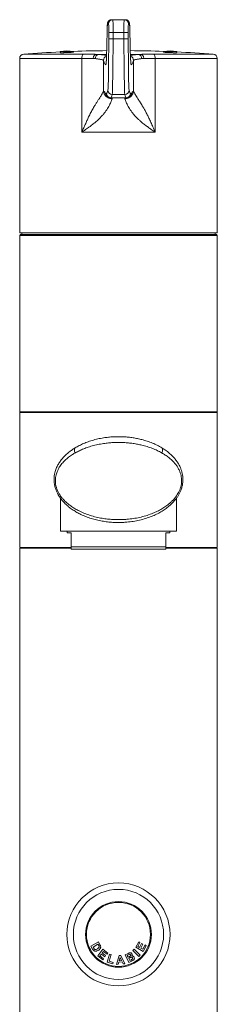
# Model space of a CAD drawing. Units: millimetres. Extents: x -188 to 522, y -571 to 801.
# Drawn here: x 125 to 171, y 247 to 477 of the extents above; entities that cross this region are included whole.
import ezdxf

# ---------------------------------------------------------------- set-up
doc = ezdxf.new("R2010")
doc.units = ezdxf.units.MM

msp = doc.modelspace()

# ---------------------------------------------------------------- linework, layer by layer
at = {"color": 7, "linetype": 'Continuous', "lineweight": 0}
for p, q in [((145.69, 475.61), (145.44, 475.61)), ((146.44, 476.61), (146.69, 476.61)), ((146.69, 476.61), (149.3, 476.61)), ((149.3, 476.61), (149.55, 476.61)), ((150.55, 475.61), (150.3, 475.61)), ((145.72, 472.14), (145.72, 473.61)), ((145.72, 473.61), (146.72, 473.61)), ((146.72, 473.61), (146.72, 472.14)), ((146.72, 473.61), (149.27, 473.61)), ((149.27, 472.14), (149.27, 473.61)), ((150.27, 473.61), (149.27, 473.61)), ((150.27, 473.61), (150.27, 472.14)), ((145.72, 472.14), (146.72, 472.14)), ((146.72, 472.14), (149.27, 472.14)), ((150.27, 472.14), (149.27, 472.14)), ((134.44, 469.23), (134.44, 468.94)), ((134.44, 469.23), (137.54, 469.23)), ((137.54, 469.06), (137.54, 469.23)), ((142.73, 468.53), (142.77, 468.52)), ((142.85, 468.53), (143.39, 468.53)), ((143.39, 468.53), (145.22, 468.53)), ((150.77, 468.53), (152.6, 468.53)), ((152.6, 468.53), (153.14, 468.53)), ((153.22, 468.52), (153.26, 468.53)), ((158.44, 469.23), (158.44, 469.06)), ((158.44, 469.23), (161.54, 469.23)), ((161.54, 468.94), (161.54, 469.23)), ((124.99, 467.6), (124.99, 426.91)), ((139.46, 450.41), (139.46, 467.6)), ((142.59, 467.53), (142.1, 467.53)), ((144.49, 467.12), (144.49, 460.16)), ((151.49, 460.16), (151.49, 467.12)), ((153.89, 467.53), (153.4, 467.53)), ((156.53, 467.6), (156.53, 450.41)), ((170.99, 426.91), (170.99, 467.6)), ((144.99, 459.41), (145.23, 459.41)), ((146.53, 459.19), (149.46, 459.19)), ((150.76, 459.41), (151, 459.41)), ((146.23, 458.41), (145.99, 458.41)), ((146.23, 458.41), (149.76, 458.41)), ((150, 458.41), (149.76, 458.41)), ((156.53, 450.41), (139.46, 450.41)), ((124.99, 426.91), (170.99, 426.91)), ((125.49, 426.91), (125.49, 426.53)), ((170.49, 426.53), (170.49, 426.91)), ((125.19, 426.53), (124.99, 426.33)), ((124.99, 426.33), (124.99, 385.23)), ((170.99, 426.33), (124.99, 426.33)), ((125.19, 426.53), (170.79, 426.53)), ((170.99, 426.33), (170.79, 426.53)), ((170.99, 385.23), (170.99, 426.33)), ((124.99, 385.23), (125.19, 385.03)), ((124.99, 385.23), (170.99, 385.23)), ((124.99, 385.03), (124.99, 353.63)), ((124.99, 385.03), (170.99, 385.03)), ((170.79, 385.03), (170.99, 385.23)), ((170.99, 353.63), (170.99, 385.03)), ((134.49, 365.08), (134.49, 357.43)), ((161.49, 357.43), (161.49, 365.07)), ((161.49, 357.43), (134.49, 357.43)), ((136.04, 357.43), (136.04, 357.03)), ((136.99, 357.03), (136.04, 357.03)), ((136.99, 353.73), (136.99, 357.03)), ((159.94, 357.03), (158.99, 357.03)), ((158.99, 357.03), (158.99, 353.73)), ((159.94, 357.03), (159.94, 357.43)), ((124.99, 353.63), (136.99, 353.63)), ((124.99, 353.43), (124.99, 193.43)), ((131.73, 353.43), (124.99, 353.43)), ((128.49, 353.63), (128.49, 353.43)), ((136.99, 353.43), (131.73, 353.43)), ((158.99, 353.73), (136.99, 353.73)), ((159, 353.63), (170.99, 353.63)), ((170.99, 353.43), (159, 353.43)), ((167.49, 353.43), (167.49, 353.63)), ((170.99, 193.43), (170.99, 353.43)), ((158.99, 353.23), (136.99, 353.23)), ((141.59, 260.67), (143.32, 261.66)), ((143.32, 261.66), (143.68, 261.02)), ((152, 260.43), (152.7, 261.72)), ((152.7, 261.72), (153, 261.56)), ((141.97, 260.01), (141.59, 260.67)), ((143.22, 261.14), (142.08, 260.49)), ((142.08, 260.49), (142.23, 260.23)), ((143.15, 258.41), (144.37, 259.97)), ((143.31, 260.99), (143.22, 261.14)), ((144.48, 259.46), (144.21, 259.12)), ((144.37, 259.97), (145.53, 259.06)), ((145.32, 258.8), (144.48, 259.46)), ((151.36, 259.71), (151.65, 259.99)), ((152.74, 258.3), (151.36, 259.71)), ((151.65, 259.99), (153.03, 258.58)), ((153.74, 259.47), (152, 260.43)), ((153, 261.56), (152.49, 260.62)), ((152.49, 260.62), (152.87, 260.41)), ((152.87, 260.41), (153.35, 261.28)), ((153.64, 261.12), (153.17, 260.25)), ((153.17, 260.25), (153.64, 259.99)), ((153.35, 261.28), (153.64, 261.12)), ((153.64, 259.99), (154.17, 260.96)), ((154.47, 260.8), (153.74, 259.47)), ((154.17, 260.96), (154.47, 260.8)), ((144.33, 257.48), (143.15, 258.41)), ((144, 258.85), (143.67, 258.43)), ((143.67, 258.43), (144.54, 257.74)), ((144.78, 258.24), (144, 258.85)), ((144.21, 259.12), (144.99, 258.5)), ((144.54, 257.74), (144.33, 257.48)), ((144.99, 258.5), (144.78, 258.24)), ((145.53, 259.06), (145.32, 258.8)), ((145.32, 256.98), (145.91, 258.86)), ((146.29, 258.74), (145.8, 257.18)), ((145.8, 257.18), (146.75, 256.89)), ((145.91, 258.86), (146.29, 258.74)), ((147.5, 256.45), (148.13, 258.48)), ((148.13, 258.48), (148.55, 258.51)), ((148.37, 258.04), (148.15, 257.28)), ((148.15, 257.28), (148.69, 257.32)), ((148.69, 257.32), (148.37, 258.04)), ((148.55, 258.51), (149.49, 256.59)), ((149.52, 258.65), (150.22, 259)), ((150.41, 256.88), (149.52, 258.65)), ((150.22, 258.64), (150.02, 258.53)), ((150.02, 258.53), (150.22, 258.13)), ((150.22, 258.13), (150.46, 258.24)), ((150.66, 257.98), (150.37, 257.83)), ((150.37, 257.83), (150.61, 257.36)), ((151.01, 257.19), (150.41, 256.88)), ((150.61, 257.36), (150.94, 257.53)), ((153.03, 258.58), (152.74, 258.3)), ((146.65, 256.57), (145.32, 256.98)), ((146.75, 256.89), (146.65, 256.57)), ((147.92, 256.48), (147.5, 256.45)), ((148.05, 256.94), (147.92, 256.48)), ((148.84, 257), (148.05, 256.94)), ((149.05, 256.56), (148.84, 257)), ((149.49, 256.59), (149.05, 256.56))]:
    msp.add_line(p, q, dxfattribs=at)
at = {"color": 8, "linetype": 'Continuous', "lineweight": 0}
for p, q in [((125.92, 468.6), (139.81, 468.6)), ((156.18, 468.6), (170.07, 468.6)), ((139.46, 467.6), (124.99, 467.6)), ((170.99, 467.6), (156.53, 467.6))]:
    msp.add_line(p, q, dxfattribs=at)
at = {"color": 8, "linetype": 'Continuous', "lineweight": 0, "flags": 128}
for points in [[(145.05, 466.05), (145.07, 466.25), (145.09, 466.34)], [(150.94, 466.05), (150.92, 466.25), (150.9, 466.34)]]:
    msp.add_lwpolyline(points, dxfattribs=at)
at = {"color": 7, "linetype": 'Continuous', "lineweight": 0, "flags": 128}
for points in [[(137.95, 375.67), (137.85, 375.85), (137.78, 376.02), (137.74, 376.2), (137.72, 376.37), (137.72, 376.52), (137.76, 376.65), (137.82, 376.75), (137.91, 376.83)], [(158.08, 376.83), (158.17, 376.75), (158.23, 376.65), (158.27, 376.52), (158.27, 376.37), (158.25, 376.2), (158.21, 376.02), (158.14, 375.85), (158.04, 375.67)]]:
    msp.add_lwpolyline(points, dxfattribs=at)
at = {"color": 7, "linetype": 'Continuous', "lineweight": 0}
for radius in [12, 10.5, 7.65, 7.45]:
    msp.add_circle((147.99, 263.43), radius, dxfattribs=at)
for centre, radius, start, end in [((146.44, 475.61), 1, 90.0046, 180.0042), ((146.69, 475.61), 1, 90.0046, 180.0042), ((149.3, 475.61), 1, 359.9958, 89.9954), ((149.55, 475.61), 1, 359.9958, 89.9954), ((125.99, 467.6), 1, 94.2196, 180), ((147.99, 169.41), 300, 92.5887, 94.2196), ((135.99, 457.26), 12.06, 82.6172, 97.3828), ((147.99, 169.41), 300, 90.524, 91.9962), ((140.52, 467.79), 1.07, 131.5314, 190.444), ((147.99, 169.41), 300, 88.0038, 89.476), ((155.47, 467.79), 1.07, 349.556, 48.4686), ((159.99, 457.26), 12.06, 82.6172, 97.3828), ((147.99, 169.41), 300, 85.7804, 87.4113), ((169.99, 467.6), 1, 0, 85.7804), ((146.23, 459.41), 1, 179.9958, 269.9954), ((146.53, 460.19), 1, 180.2112, 270.0041), ((149.46, 460.19), 1, 269.9959, 359.7888), ((149.76, 459.41), 1, 270.0046, 0.0042)]:
    msp.add_arc(centre, radius, start, end, dxfattribs=at)
at = {"color": 8, "linetype": 'Continuous', "lineweight": 0}
for centre, start, end in [((145.49, 467.12), 106.63, 179.8766), ((150.5, 467.12), 0.1234, 73.37)]:
    msp.add_arc(centre, 1, start, end, dxfattribs=at)
for centre, major_axis, start_param, end_param in [((145.44, 466.61), (0, 9), 0, 0.516425), ((145.69, 473.61), (0, 2), 5.972746, 6.283185), ((150.3, 473.61), (0, 2), 0, 0.342998), ((150.55, 466.61), (0, 9), 5.872043, 6.283185), ((145.05, 488.05), (0, 22), 3.139435, 3.474221), ((150.94, 488.05), (0, 22), 2.785353, 3.14375)]:
    msp.add_ellipse(centre, major_axis=major_axis, ratio=0.017455, start_param=start_param, end_param=end_param, dxfattribs=at)
at = {"color": 7, "linetype": 'Continuous', "lineweight": 0}
for centre, major_axis, ratio, start_param, end_param in [((145.69, 473.61), (0, 2), 0.017455, 4.712389, 5.972746), ((146.69, 473.61), (0, 3), 0.011637, 4.712389, 6.283185), ((149.3, 473.61), (0, 3), 0.011637, 0, 1.570796), ((150.3, 473.61), (0, 2), 0.017455, 0.342998, 1.570796), ((145.05, 488.05), (0, 22), 0.017455, 3.474221, 3.948377), ((145.44, 466.61), (0, 9), 0.017455, 0.516425, 0.806784), ((150.55, 466.61), (0, 9), 0.017455, 5.476401, 5.872043), ((150.94, 488.05), (0, 22), 0.017455, 2.334808, 2.785353), ((145.51, 472.14), (0, 12), 0.017455, 3.229943, 4.712389), ((146.51, 472.14), (0, 13), 0.016112, 3.229943, 4.712389), ((149.48, 472.14), (0, 13), 0.016112, 1.570796, 3.053242), ((150.48, 472.14), (0, 12), 0.017455, 1.570796, 3.053242), ((145.07, 967.05), (0, 501), 0.017455, 3.076273, 3.139435), ((150.92, 967.05), (0, 501), 0.017455, 3.14375, 3.206912), ((145.23, 658.41), (0, 199), 0.017455, 3.141593, 3.229943), ((146.23, 658.41), (0, 200), 0.017368, 3.141593, 3.229943), ((149.76, 658.41), (0, 200), 0.017368, 3.053242, 3.141593), ((150.76, 658.41), (0, 199), 0.017455, 3.053242, 3.141593)]:
    msp.add_ellipse(centre, major_axis=major_axis, ratio=ratio, start_param=start_param, end_param=end_param, dxfattribs=at)
for points, knots in [([(146.44, 476.61), (146.38, 476.6), (146.26, 476.6), (146.09, 476.55), (145.94, 476.48), (145.81, 476.39), (145.7, 476.29), (145.62, 476.19), (145.56, 476.09), (145.51, 476), (145.48, 475.92), (145.46, 475.85), (145.45, 475.79), (145.44, 475.73), (145.42, 475.65), (145.41, 475.55), (145.4, 475.42), (145.39, 475.24), (145.38, 475.03), (145.37, 474.78), (145.37, 474.6), (145.36, 474.48), (145.36, 474.46)], [0, 0, 0, 0, 0.032726, 0.064464, 0.094383, 0.122707, 0.149497, 0.174665, 0.198083, 0.220095, 0.242075, 0.265751, 0.293419, 0.328593, 0.377112, 0.45277, 0.563643, 0.66686, 0.776475, 0.881445, 0.984443, 1, 1, 1, 1]), ([(150.61, 474.91), (150.61, 474.93), (150.61, 475.02), (150.6, 475.17), (150.59, 475.36), (150.58, 475.52), (150.57, 475.64), (150.55, 475.74), (150.54, 475.8), (150.52, 475.87), (150.5, 475.95), (150.46, 476.05), (150.4, 476.15), (150.31, 476.27), (150.2, 476.38), (150.06, 476.47), (149.91, 476.55), (149.73, 476.6), (149.61, 476.6), (149.55, 476.61)], [0, 0, 0, 0, 0.022586, 0.147243, 0.273854, 0.404685, 0.547701, 0.611028, 0.655042, 0.688485, 0.718547, 0.7478, 0.777843, 0.810777, 0.846226, 0.883222, 0.921196, 0.959732, 1, 1, 1, 1]), ([(134.45, 468.94), (134.45, 468.94), (134.44, 468.93), (134.46, 468.93), (134.53, 468.92), (134.64, 468.92), (134.78, 468.92), (134.97, 468.92), (135.18, 468.92), (135.41, 468.93), (135.66, 468.93), (135.92, 468.94), (136.18, 468.95), (136.44, 468.97), (136.68, 468.98), (136.91, 468.99), (137.11, 469.01), (137.27, 469.02), (137.41, 469.03), (137.49, 469.04), (137.54, 469.05), (137.54, 469.06), (137.54, 469.06)], [0, 0, 0, 0, 0.001888, 0.0556, 0.109312, 0.162954, 0.216595, 0.270189, 0.323783, 0.377373, 0.430964, 0.484596, 0.538228, 0.591928, 0.645629, 0.699396, 0.753162, 0.806963, 0.860763, 0.914551, 0.968339, 1, 1, 1, 1]), ([(139.81, 468.6), (140.03, 468.59), (140.48, 468.59), (141.13, 468.58), (141.75, 468.57), (142.29, 468.55), (142.6, 468.53), (142.73, 468.53)], [0, 0, 0, 0, 0.2090666, 0.4181333, 0.6330324, 0.8479319, 1, 1, 1, 1]), ([(142.1, 467.53), (142.1, 467.54), (142.1, 467.59), (142.12, 467.75), (142.18, 468.01), (142.33, 468.28), (142.53, 468.47), (142.69, 468.5), (142.77, 468.52)], [0, 0, 0, 0, 0.0198943, 0.1039914, 0.3280414, 0.5520404, 0.7760194, 1, 1, 1, 1]), ([(142.59, 467.53), (142.59, 467.53), (142.59, 467.59), (142.61, 467.76), (142.69, 468.02), (142.86, 468.29), (143.08, 468.47), (143.25, 468.51), (143.34, 468.52)], [0, 0, 0, 0, 0.016312, 0.113571, 0.335278, 0.556876, 0.778437, 1, 1, 1, 1]), ([(142.77, 468.52), (142.77, 468.52), (142.78, 468.52), (142.8, 468.52), (142.82, 468.53), (142.84, 468.53), (142.85, 468.53)], [0, 0, 0, 0, 0.108599, 0.290056, 0.646373, 1, 1, 1, 1]), ([(143.39, 468.53), (143.38, 468.53), (143.36, 468.53), (143.35, 468.52), (143.34, 468.52), (143.34, 468.52)], [0, 0, 0, 0, 0.482803, 0.879711, 1, 1, 1, 1]), ([(152.65, 468.52), (152.65, 468.52), (152.63, 468.53), (152.61, 468.53), (152.6, 468.53), (152.6, 468.53)], [0, 0, 0, 0, 0.39147, 0.906784, 1, 1, 1, 1]), ([(153.4, 467.53), (153.4, 467.53), (153.39, 467.59), (153.38, 467.76), (153.3, 468.02), (153.13, 468.29), (152.91, 468.47), (152.74, 468.51), (152.65, 468.52)], [0, 0, 0, 0, 0.016312, 0.113571, 0.335278, 0.556876, 0.778437, 1, 1, 1, 1]), ([(153.14, 468.53), (153.14, 468.53), (153.15, 468.53), (153.18, 468.53), (153.21, 468.52), (153.22, 468.52), (153.22, 468.52)], [0, 0, 0, 0, 0.090637, 0.560522, 0.804857, 1, 1, 1, 1]), ([(153.89, 467.53), (153.89, 467.54), (153.89, 467.59), (153.87, 467.75), (153.81, 468.01), (153.66, 468.28), (153.45, 468.47), (153.3, 468.5), (153.22, 468.52)], [0, 0, 0, 0, 0.0198943, 0.1039914, 0.3280414, 0.5520404, 0.7760194, 1, 1, 1, 1]), ([(153.26, 468.53), (153.39, 468.53), (153.7, 468.55), (154.22, 468.57), (154.84, 468.58), (155.49, 468.59), (155.95, 468.59), (156.18, 468.6)], [0, 0, 0, 0, 0.152068, 0.361136, 0.570204, 0.785102, 1, 1, 1, 1]), ([(158.45, 469.06), (158.45, 469.06), (158.44, 469.06), (158.46, 469.05), (158.53, 469.04), (158.64, 469.03), (158.78, 469.01), (158.97, 469), (159.18, 468.99), (159.41, 468.97), (159.66, 468.96), (159.92, 468.95), (160.18, 468.94), (160.44, 468.93), (160.69, 468.92), (160.91, 468.92), (161.11, 468.92), (161.28, 468.92), (161.41, 468.92), (161.5, 468.92), (161.54, 468.93), (161.54, 468.93), (161.54, 468.94)], [0, 0, 0, 0, 0.001691, 0.05533, 0.108969, 0.162678, 0.216388, 0.27016, 0.323932, 0.377734, 0.431535, 0.485319, 0.539102, 0.592827, 0.646553, 0.700207, 0.753861, 0.807461, 0.861061, 0.914648, 0.968235, 1, 1, 1, 1]), ([(142.1, 467.53), (141.97, 467.53), (141.68, 467.55), (141.2, 467.57), (140.66, 467.59), (140.08, 467.6), (139.67, 467.6), (139.46, 467.6)], [0, 0, 0, 0, 0.169702, 0.374415, 0.579128, 0.789564, 1, 1, 1, 1]), ([(144.49, 467.12), (144.49, 467.13), (144.49, 467.14), (144.45, 467.18), (144.34, 467.23), (144.18, 467.28), (143.96, 467.33), (143.69, 467.38), (143.38, 467.43), (143.02, 467.48), (142.73, 467.51), (142.59, 467.53)], [0, 0, 0, 0, 0.023869, 0.145147, 0.266424, 0.391217, 0.51601, 0.635333, 0.754657, 0.877328, 1, 1, 1, 1]), ([(145.17, 467.31), (145.17, 467.26), (145.16, 467.1), (145.15, 466.9), (145.14, 466.7), (145.13, 466.55), (145.11, 466.44), (145.11, 466.37), (145.1, 466.34), (145.1, 466.34), (145.1, 466.34)], [0, 0, 0, 0, 0.104478, 0.266838, 0.427402, 0.585004, 0.72102, 0.844207, 0.949314, 1, 1, 1, 1]), ([(150.89, 466.34), (150.89, 466.34), (150.89, 466.33), (150.88, 466.36), (150.88, 466.42), (150.87, 466.51), (150.86, 466.65), (150.84, 466.82), (150.83, 467.03), (150.82, 467.26), (150.81, 467.42), (150.81, 467.49)], [0, 0, 0, 0, 0.038718, 0.124553, 0.227074, 0.344708, 0.474058, 0.611395, 0.753772, 0.89924, 1, 1, 1, 1]), ([(153.4, 467.53), (153.26, 467.51), (152.98, 467.48), (152.62, 467.43), (152.3, 467.39), (152.03, 467.33), (151.81, 467.28), (151.64, 467.23), (151.53, 467.18), (151.51, 467.14), (151.49, 467.12)], [0, 0, 0, 0, 0.119325, 0.23865, 0.361326, 0.484001, 0.610974, 0.737946, 0.868973, 1, 1, 1, 1]), ([(156.53, 467.6), (156.33, 467.6), (155.93, 467.6), (155.36, 467.59), (154.8, 467.57), (154.31, 467.55), (154.02, 467.53), (153.89, 467.53)], [0, 0, 0, 0, 0.204711, 0.409422, 0.61986, 0.830298, 1, 1, 1, 1]), ([(139.46, 450.41), (139.54, 450.59), (139.69, 450.92), (139.89, 451.39), (140.07, 451.81), (140.26, 452.23), (140.45, 452.66), (140.64, 453.09), (140.84, 453.51), (141.05, 453.97), (141.3, 454.46), (141.56, 454.97), (141.82, 455.45), (142.07, 455.91), (142.38, 456.43), (142.72, 457), (143.11, 457.62), (143.47, 458.17), (143.8, 458.68), (144.08, 459.13), (144.3, 459.53), (144.45, 459.88), (144.48, 460.06), (144.49, 460.16)], [0, 0, 0, 0, 0.0424973, 0.0794029, 0.1107175, 0.1425535, 0.1792877, 0.2137123, 0.2458353, 0.2816236, 0.3264434, 0.369861, 0.4119232, 0.4526821, 0.4921956, 0.5563443, 0.6196454, 0.6824214, 0.7450031, 0.8077242, 0.8709165, 0.9349044, 1, 1, 1, 1]), ([(144.49, 460.16), (144.5, 460.17), (144.5, 460.19), (144.5, 460.2), (144.5, 460.2), (144.51, 460.19), (144.51, 460.17), (144.51, 460.15), (144.51, 460.13), (144.52, 460.1), (144.52, 460.06), (144.52, 460.02), (144.53, 459.97), (144.53, 459.94), (144.53, 459.91), (144.53, 459.91), (144.54, 459.91)], [0, 0, 0, 0, 0.078636, 0.162052, 0.251118, 0.294921, 0.342341, 0.393426, 0.448216, 0.506743, 0.576756, 0.682235, 0.758479, 0.847995, 0.92839, 1, 1, 1, 1]), ([(144.49, 460.16), (144.5, 460.04), (144.52, 459.79), (144.63, 459.43), (144.81, 459.08), (145.07, 458.76), (145.39, 458.51), (145.75, 458.32), (146.12, 458.21), (146.37, 458.19), (146.5, 458.19)], [0, 0, 0, 0, 0.11669, 0.240222, 0.368778, 0.5, 0.631223, 0.759778, 0.88331, 1, 1, 1, 1]), ([(144.54, 459.91), (144.58, 459.9), (144.66, 459.87), (144.81, 459.67), (144.92, 459.51), (144.99, 459.41)], [0, 0, 0, 0, 0.27995, 0.55995, 1, 1, 1, 1]), ([(145.79, 458.43), (145.78, 458.43), (145.67, 458.44), (145.48, 458.51), (145.21, 458.64), (144.97, 458.84), (144.77, 459.08), (144.63, 459.35), (144.55, 459.63), (144.54, 459.82), (144.54, 459.91)], [0, 0, 0, 0, 0.013037, 0.150998, 0.294692, 0.441436, 0.588182, 0.731878, 0.869837, 1, 1, 1, 1]), ([(144.8, 459.09), (144.8, 459.09), (144.79, 459.09), (144.8, 459.07), (144.82, 459.03), (144.86, 458.98), (144.91, 458.92), (144.97, 458.85), (145.04, 458.79), (145.11, 458.74), (145.19, 458.68), (145.28, 458.63), (145.36, 458.6), (145.41, 458.58), (145.43, 458.57), (145.43, 458.57), (145.43, 458.57)], [0, 0, 0, 0, 0.029304, 0.075889, 0.119478, 0.166267, 0.221652, 0.287398, 0.350432, 0.410511, 0.471465, 0.608861, 0.780813, 0.934194, 0.991477, 1, 1, 1, 1]), ([(145.99, 458.41), (145.97, 458.41), (145.91, 458.41), (145.74, 458.43), (145.48, 458.52), (145.22, 458.74), (145.04, 459.03), (144.99, 459.27), (144.99, 459.39), (144.99, 459.41)], [0, 0, 0, 0, 0.026382, 0.115026, 0.329673, 0.544322, 0.758969, 0.973617, 1, 1, 1, 1]), ([(151, 459.41), (151, 459.39), (151, 459.33), (150.98, 459.16), (150.89, 458.9), (150.67, 458.64), (150.38, 458.46), (150.14, 458.41), (150.02, 458.41), (150, 458.41)], [0, 0, 0, 0, 0.0263826, 0.1150245, 0.3296735, 0.5443216, 0.7589699, 0.9736181, 1, 1, 1, 1]), ([(151.45, 459.91), (151.45, 459.82), (151.44, 459.63), (151.36, 459.35), (151.22, 459.08), (151.02, 458.84), (150.78, 458.64), (150.51, 458.51), (150.28, 458.43), (150.14, 458.42), (150.09, 458.42)], [0, 0, 0, 0, 0.123593, 0.254588, 0.391031, 0.530369, 0.669707, 0.806147, 0.937144, 1, 1, 1, 1]), ([(150.48, 458.52), (150.51, 458.53), (150.58, 458.56), (150.68, 458.61), (150.77, 458.66), (150.82, 458.7), (150.88, 458.75), (150.95, 458.81), (151.03, 458.9), (151.07, 458.96), (151.09, 459)], [0, 0, 0, 0, 0.130799, 0.289313, 0.357098, 0.422753, 0.49119, 0.566879, 0.752815, 1, 1, 1, 1]), ([(151, 459.41), (151.05, 459.47), (151.13, 459.59), (151.25, 459.77), (151.36, 459.88), (151.42, 459.9), (151.45, 459.91)], [0, 0, 0, 0, 0.280031, 0.560055, 0.780042, 1, 1, 1, 1]), ([(151.09, 459), (151.12, 459.05), (151.15, 459.11), (151.17, 459.15), (151.17, 459.15), (151.17, 459.15)], [0, 0, 0, 0, 0.7220103, 0.9546711, 1, 1, 1, 1]), ([(151.49, 460.16), (151.51, 460.06), (151.54, 459.88), (151.69, 459.53), (151.91, 459.13), (152.16, 458.73), (152.41, 458.34), (152.64, 457.99), (152.88, 457.61), (153.13, 457.21), (153.4, 456.79), (153.71, 456.27), (154.07, 455.64), (154.48, 454.87), (154.89, 454.06), (155.24, 453.32), (155.54, 452.67), (155.77, 452.14), (156.01, 451.6), (156.25, 451.04), (156.43, 450.63), (156.53, 450.41)], [0, 0, 0, 0, 0.0650929, 0.1290786, 0.1922691, 0.2549887, 0.2967144, 0.3384766, 0.3803738, 0.4225039, 0.4649636, 0.5078462, 0.5712753, 0.6379474, 0.7080752, 0.7768776, 0.8196964, 0.8661703, 0.9037935, 0.9474764, 1, 1, 1, 1]), ([(146.5, 458.19), (146.48, 458.1), (146.45, 457.94), (146.32, 457.57), (146.14, 457.15), (145.9, 456.67), (145.61, 456.16), (145.28, 455.63), (144.89, 455.08), (144.44, 454.52), (143.92, 453.94), (143.32, 453.34), (142.66, 452.75), (142.04, 452.25), (141.48, 451.82), (141.01, 451.48), (140.54, 451.15), (140.03, 450.79), (139.66, 450.54), (139.46, 450.41)], [0, 0, 0, 0, 0.068063, 0.133746, 0.197344, 0.25915, 0.320015, 0.379598, 0.438469, 0.497999, 0.561363, 0.627824, 0.697667, 0.767063, 0.811269, 0.859463, 0.899061, 0.944976, 1, 1, 1, 1]), ([(145.52, 458.53), (145.52, 458.53), (145.52, 458.53), (145.52, 458.52), (145.52, 458.52)], [0, 0, 0, 0, 0.183286, 1, 1, 1, 1]), ([(156.53, 450.41), (156.36, 450.52), (156.06, 450.72), (155.64, 451.01), (155.27, 451.28), (154.89, 451.54), (154.52, 451.82), (154.14, 452.1), (153.79, 452.38), (153.37, 452.72), (152.9, 453.13), (152.4, 453.6), (151.95, 454.07), (151.52, 454.56), (151.1, 455.08), (150.71, 455.63), (150.38, 456.16), (150.09, 456.67), (149.85, 457.15), (149.67, 457.57), (149.54, 457.94), (149.51, 458.1), (149.49, 458.19)], [0, 0, 0, 0, 0.044507, 0.08325, 0.116235, 0.149591, 0.187671, 0.22323, 0.25628, 0.29206, 0.34763, 0.401054, 0.452468, 0.502012, 0.561534, 0.62041, 0.679986, 0.740855, 0.802657, 0.866253, 0.931936, 1, 1, 1, 1]), ([(150.47, 458.52), (150.48, 458.53), (150.49, 458.53), (150.49, 458.54), (150.49, 458.54)], [0, 0, 0, 0, 0.5386836, 1, 1, 1, 1]), ([(127, 426.39), (127, 426.39), (126.99, 426.39), (127, 426.38), (127, 426.38)], [0, 0, 0, 0, 0.684519, 1, 1, 1, 1]), ([(137.91, 376.83), (138.22, 377.01), (138.85, 377.37), (139.87, 377.85), (140.98, 378.28), (142.19, 378.66), (143.49, 378.98), (144.74, 379.2), (145.92, 379.34), (147.02, 379.41), (148.12, 379.44), (149.22, 379.4), (150.31, 379.32), (151.38, 379.18), (152.43, 378.99), (153.55, 378.73), (154.71, 378.38), (155.91, 377.94), (157.04, 377.43), (157.74, 377.03), (158.08, 376.83)], [0, 0, 0, 0, 0.057027, 0.114129, 0.171138, 0.233682, 0.296359, 0.358866, 0.407678, 0.456665, 0.505646, 0.55445, 0.60312, 0.651954, 0.700805, 0.7495, 0.811974, 0.874696, 0.937463, 1, 1, 1, 1]), ([(158.08, 376.83), (158.38, 376.64), (158.98, 376.26), (159.79, 375.63), (160.49, 374.98), (161.09, 374.32), (161.6, 373.66), (162.05, 372.95), (162.4, 372.24), (162.67, 371.54), (162.85, 370.86), (162.97, 370.13), (163.01, 369.35), (162.95, 368.53), (162.79, 367.71), (162.54, 366.95), (162.23, 366.26), (161.9, 365.65), (161.49, 365.04), (161, 364.43), (160.43, 363.83), (159.74, 363.19), (158.89, 362.53), (157.88, 361.89), (156.82, 361.32), (155.64, 360.81), (154.33, 360.35), (152.9, 359.96), (151.44, 359.68), (150.13, 359.52), (148.98, 359.44), (147.89, 359.42), (146.71, 359.45), (145.44, 359.56), (144.16, 359.75), (142.89, 360.01), (141.64, 360.36), (140.42, 360.78), (139.47, 361.19), (138.63, 361.61), (137.86, 362.04), (136.98, 362.62), (136.16, 363.27), (135.44, 363.94), (134.82, 364.62), (134.31, 365.31), (133.87, 366.03), (133.51, 366.79), (133.23, 367.58), (133.06, 368.4), (132.98, 369.2), (133, 369.96), (133.1, 370.66), (133.28, 371.43), (133.58, 372.24), (134, 373.07), (134.51, 373.84), (135.1, 374.56), (135.74, 375.22), (136.45, 375.83), (137.17, 376.36), (137.67, 376.68), (137.91, 376.83)], [0, 0, 0, 0, 0.020178, 0.040381, 0.060556, 0.076939, 0.093371, 0.109776, 0.126123, 0.138851, 0.151604, 0.164309, 0.177789, 0.191261, 0.204803, 0.218351, 0.229537, 0.240761, 0.251964, 0.265547, 0.279162, 0.29276, 0.312649, 0.332606, 0.352581, 0.372494, 0.396467, 0.420527, 0.444588, 0.468565, 0.484282, 0.499999, 0.52052, 0.541068, 0.561589, 0.582704, 0.603878, 0.625049, 0.64616, 0.654703, 0.672204, 0.689757, 0.707289, 0.724762, 0.738676, 0.752613, 0.7665, 0.779801, 0.793092, 0.80658, 0.820068, 0.832414, 0.84482, 0.857192, 0.874873, 0.892571, 0.910838, 0.929176, 0.947562, 0.965943, 0.984247, 1, 1, 1, 1]), ([(158.04, 375.67), (157.7, 375.86), (157.02, 376.22), (155.9, 376.7), (154.71, 377.11), (153.55, 377.43), (152.44, 377.68), (151.39, 377.85), (150.31, 377.98), (149.22, 378.06), (148.12, 378.09), (147.02, 378.07), (145.92, 378), (144.74, 377.87), (143.49, 377.67), (142.19, 377.37), (140.98, 377.02), (139.89, 376.61), (138.88, 376.18), (138.26, 375.84), (137.95, 375.67)], [0, 0, 0, 0, 0.062213, 0.124661, 0.187066, 0.249222, 0.298141, 0.34722, 0.396282, 0.445179, 0.494298, 0.543596, 0.592899, 0.642025, 0.704659, 0.767463, 0.830131, 0.886718, 0.943397, 1, 1, 1, 1]), ([(137.95, 375.67), (137.72, 375.54), (137.17, 375.21), (136.36, 374.64), (135.55, 373.94), (134.82, 373.17), (134.25, 372.38), (133.83, 371.59), (133.56, 370.9), (133.39, 370.24), (133.3, 369.64), (133.28, 369), (133.35, 368.31), (133.51, 367.6), (133.76, 366.91), (134.1, 366.24), (134.51, 365.59), (134.99, 364.98), (135.57, 364.35), (136.26, 363.73), (137.06, 363.13), (137.92, 362.59), (138.91, 362.05), (140.07, 361.53), (141.39, 361.05), (142.76, 360.68), (144.11, 360.4), (145.43, 360.22), (146.71, 360.11), (147.89, 360.08), (148.98, 360.1), (150.13, 360.17), (151.45, 360.33), (152.91, 360.6), (154.33, 360.97), (155.62, 361.41), (156.79, 361.91), (157.83, 362.44), (158.82, 363.05), (159.64, 363.66), (160.31, 364.25), (160.85, 364.8), (161.3, 365.36), (161.69, 365.91), (162, 366.45), (162.28, 367.05), (162.51, 367.71), (162.66, 368.42), (162.71, 369.12), (162.67, 369.79), (162.56, 370.42), (162.4, 371), (162.15, 371.6), (161.83, 372.22), (161.41, 372.84), (160.93, 373.42), (160.37, 374), (159.69, 374.58), (158.91, 375.16), (158.33, 375.5), (158.04, 375.67)], [0, 0, 0, 0, 0.016239, 0.039343, 0.062536, 0.085692, 0.108746, 0.125805, 0.142845, 0.154271, 0.165729, 0.177118, 0.189321, 0.201523, 0.213812, 0.226116, 0.239569, 0.253076, 0.266562, 0.284329, 0.302154, 0.32, 0.337796, 0.362073, 0.386435, 0.410803, 0.435089, 0.456714, 0.478367, 0.499992, 0.516565, 0.533138, 0.5583, 0.583551, 0.6088, 0.633959, 0.654424, 0.674951, 0.69546, 0.715902, 0.72935, 0.742813, 0.756244, 0.766827, 0.777429, 0.787989, 0.800315, 0.812631, 0.824868, 0.837117, 0.84907, 0.861077, 0.873062, 0.889258, 0.90551, 0.921788, 0.938022, 0.958671, 0.979348, 1, 1, 1, 1]), ([(136.99, 353.23), (136.99, 353.28), (136.99, 353.38), (136.99, 353.61), (136.99, 353.73)], [0, 0, 0, 0, 0.498496, 1, 1, 1, 1]), ([(158.99, 353.73), (158.99, 353.66), (158.99, 353.52), (158.99, 353.34), (158.99, 353.27), (158.99, 353.23)], [0, 0, 0, 0, 0.297749, 0.596009, 1, 1, 1, 1]), ([(142.18, 259.72), (142.14, 259.77), (142.05, 259.86), (141.99, 259.97), (141.97, 260.01)], [0, 0, 0, 0, 0.559715, 1, 1, 1, 1]), ([(142.46, 259.56), (142.4, 259.58), (142.3, 259.62), (142.22, 259.69), (142.18, 259.72)], [0, 0, 0, 0, 0.559422, 1, 1, 1, 1]), ([(142.23, 260.23), (142.25, 260.19), (142.29, 260.12), (142.35, 260.05), (142.37, 260.03)], [0, 0, 0, 0, 0.56021, 1, 1, 1, 1]), ([(142.37, 260.03), (142.4, 259.99), (142.48, 259.93), (142.63, 259.91), (142.83, 259.95), (142.98, 260.02), (143.08, 260.08)], [0, 0, 0, 0, 0.186466, 0.37213, 0.559239, 1, 1, 1, 1]), ([(142.87, 259.55), (142.79, 259.54), (142.66, 259.52), (142.52, 259.55), (142.46, 259.56)], [0, 0, 0, 0, 0.56002, 1, 1, 1, 1]), ([(143.27, 259.71), (143.2, 259.67), (143.07, 259.6), (142.93, 259.57), (142.87, 259.55)], [0, 0, 0, 0, 0.560067, 1, 1, 1, 1]), ([(143.08, 260.08), (143.14, 260.12), (143.27, 260.19), (143.42, 260.34), (143.5, 260.52), (143.47, 260.63), (143.46, 260.69)], [0, 0, 0, 0, 0.281197, 0.561249, 0.780544, 1, 1, 1, 1]), ([(143.84, 260.68), (143.85, 260.6), (143.87, 260.45), (143.8, 260.23), (143.68, 260.02), (143.49, 259.85), (143.34, 259.75), (143.27, 259.71)], [0, 0, 0, 0, 0.186413, 0.372889, 0.559621, 0.779635, 1, 1, 1, 1]), ([(143.46, 260.69), (143.44, 260.75), (143.39, 260.85), (143.34, 260.95), (143.31, 260.99)], [0, 0, 0, 0, 0.559739, 1, 1, 1, 1]), ([(143.68, 261.02), (143.72, 260.96), (143.78, 260.85), (143.82, 260.73), (143.84, 260.68)], [0, 0, 0, 0, 0.560215, 1, 1, 1, 1]), ([(150.22, 259), (150.3, 259.04), (150.45, 259.12), (150.66, 259.18), (150.84, 259.15), (150.96, 259.1), (151.06, 259.02), (151.11, 258.94), (151.13, 258.9)], [0, 0, 0, 0, 0.250732, 0.499636, 0.624714, 0.749862, 0.87489, 1, 1, 1, 1]), ([(150.53, 258.78), (150.47, 258.76), (150.37, 258.71), (150.27, 258.66), (150.22, 258.64)], [0, 0, 0, 0, 0.559935, 1, 1, 1, 1]), ([(150.46, 258.24), (150.51, 258.27), (150.59, 258.31), (150.68, 258.36), (150.71, 258.38)], [0, 0, 0, 0, 0.560083, 1, 1, 1, 1]), ([(150.81, 258.68), (150.79, 258.71), (150.76, 258.76), (150.68, 258.8), (150.6, 258.8), (150.55, 258.79), (150.53, 258.78)], [0, 0, 0, 0, 0.280047, 0.559137, 0.779353, 1, 1, 1, 1]), ([(151.25, 257.97), (151.23, 258), (151.2, 258.04), (151.13, 258.1), (151.05, 258.12), (150.94, 258.11), (150.81, 258.05), (150.71, 258), (150.66, 257.98)], [0, 0, 0, 0, 0.124999, 0.249733, 0.374381, 0.499208, 0.749458, 1, 1, 1, 1]), ([(150.71, 258.38), (150.74, 258.4), (150.79, 258.44), (150.83, 258.52), (150.84, 258.61), (150.82, 258.66), (150.81, 258.68)], [0, 0, 0, 0, 0.280387, 0.559646, 0.779569, 1, 1, 1, 1]), ([(150.94, 257.53), (150.99, 257.55), (151.07, 257.59), (151.15, 257.64), (151.18, 257.66)], [0, 0, 0, 0, 0.560181, 1, 1, 1, 1]), ([(151.43, 257.42), (151.35, 257.37), (151.21, 257.29), (151.07, 257.22), (151.01, 257.19)], [0, 0, 0, 0, 0.559933, 1, 1, 1, 1]), ([(151.13, 258.9), (151.15, 258.86), (151.19, 258.76), (151.18, 258.62), (151.14, 258.49), (151.1, 258.43), (151.07, 258.4)], [0, 0, 0, 0, 0.279787, 0.559686, 0.779864, 1, 1, 1, 1]), ([(151.07, 258.4), (151.13, 258.4), (151.26, 258.42), (151.42, 258.36), (151.55, 258.26), (151.6, 258.18), (151.62, 258.14)], [0, 0, 0, 0, 0.280136, 0.559605, 0.779708, 1, 1, 1, 1]), ([(151.18, 257.66), (151.2, 257.68), (151.25, 257.73), (151.28, 257.82), (151.28, 257.9), (151.26, 257.95), (151.25, 257.97)], [0, 0, 0, 0, 0.279837, 0.559248, 0.779422, 1, 1, 1, 1]), ([(151.62, 258.14), (151.65, 258.07), (151.7, 257.92), (151.67, 257.7), (151.57, 257.52), (151.48, 257.45), (151.43, 257.42)], [0, 0, 0, 0, 0.279803, 0.559486, 0.779473, 1, 1, 1, 1])]:
    msp.add_open_spline(points, degree=3, knots=knots, dxfattribs=at)
at = {"color": 8, "linetype": 'Continuous', "lineweight": 0}
for points, knots in [([(143.34, 468.52), (143.49, 468.51), (143.81, 468.48), (144.22, 468.43), (144.58, 468.38), (144.89, 468.33), (145.1, 468.29), (145.19, 468.27), (145.21, 468.26)], [0, 0, 0, 0, 0.179714, 0.359428, 0.544301, 0.729175, 0.918509, 1, 1, 1, 1]), ([(150.78, 468.26), (150.8, 468.27), (150.89, 468.29), (151.1, 468.33), (151.4, 468.38), (151.76, 468.43), (152.17, 468.48), (152.49, 468.51), (152.65, 468.52)], [0, 0, 0, 0, 0.08439, 0.27057, 0.450347, 0.630123, 0.815062, 1, 1, 1, 1]), ([(146.05, 458.4), (146.06, 458.4), (146.07, 458.4), (146.1, 458.39), (146.14, 458.39), (146.2, 458.37), (146.26, 458.35), (146.32, 458.33), (146.37, 458.32), (146.4, 458.3), (146.45, 458.27), (146.49, 458.24), (146.5, 458.2), (146.5, 458.19)], [0, 0, 0, 0, 0.0680906, 0.144244, 0.2210325, 0.3176466, 0.4341451, 0.5278704, 0.6072552, 0.6723385, 0.7231721, 0.871094, 1, 1, 1, 1]), ([(149.49, 458.19), (149.62, 458.19), (149.87, 458.21), (150.24, 458.33), (150.55, 458.48), (150.72, 458.62), (150.78, 458.67)], [0, 0, 0, 0, 0.26106, 0.537428, 0.825033, 1, 1, 1, 1]), ([(149.49, 458.19), (149.49, 458.19), (149.49, 458.21), (149.5, 458.23), (149.53, 458.26), (149.56, 458.29), (149.63, 458.32), (149.71, 458.35), (149.78, 458.37), (149.82, 458.38), (149.86, 458.39), (149.9, 458.4), (149.93, 458.4), (149.94, 458.4)], [0, 0, 0, 0, 0.062007, 0.128385, 0.19958, 0.275967, 0.39132, 0.564749, 0.653898, 0.732015, 0.799114, 0.855234, 1, 1, 1, 1])]:
    msp.add_open_spline(points, degree=3, knots=knots, dxfattribs=at)

doc.saveas('drawing.dxf')
